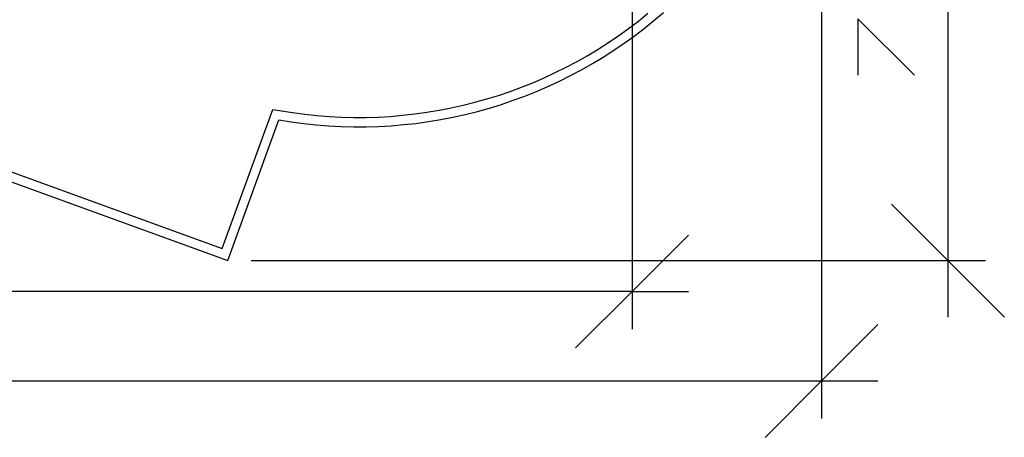
# Model space of a CAD drawing. Extents: x -16.9 to 10.9, y -11.3 to 10.7.
# Drawn here: x -0.7 to 9.7, y -10.2 to -5.8 of the extents above; entities that cross this region are included whole.
import ezdxf

# ---------------------------------------------------------------- set-up
doc = ezdxf.new("R2010")
doc.units = 0
doc.layers.get('0').update_dxf_attribs({"linetype": 'CONTINUOUS'})

msp = doc.modelspace()

# ---------------------------------------------------------------- linework, layer by layer
at = {"color": 1}
for p, q in [((9.152, 10.128), (9.152, -8.343)), ((7.814, -2.667), (7.814, -10.017)), ((9.152, -8.343), (8.555, -7.745)), ((1.774, -8.343), (9.55, -8.343)), ((9.75, -8.941), (9.152, -8.343)), ((9.152, -8.343), (9.152, -8.941)), ((8.411, -9.021), (7.814, -9.618)), ((-16.301, -9.618), (7.814, -9.618)), ((7.814, -9.618), (7.216, -10.216)), ((7.814, -9.618), (8.411, -9.618))]:
    msp.add_line(p, q, dxfattribs=at)
for p, q in [((5.807, -2.585), (5.807, -9.068)), ((5.874, -5.804), (5.975, -5.722)), ((6.039, -5.799), (6.14, -5.713)), ((5.771, -5.882), (5.874, -5.804)), ((5.936, -5.882), (6.039, -5.799)), ((8.797, -6.377), (8.199, -5.78)), ((8.199, -5.78), (8.199, -6.377)), ((5.666, -5.958), (5.771, -5.882)), ((5.83, -5.963), (5.936, -5.882)), ((5.449, -6.101), (5.558, -6.031)), ((5.558, -6.031), (5.666, -5.958)), ((5.613, -6.114), (5.723, -6.04)), ((5.723, -6.04), (5.83, -5.963)), ((5.338, -6.168), (5.449, -6.101)), ((5.502, -6.186), (5.613, -6.114)), ((5.11, -6.293), (5.225, -6.232)), ((5.225, -6.232), (5.338, -6.168)), ((5.273, -6.32), (5.388, -6.254)), ((5.388, -6.254), (5.502, -6.186)), ((4.877, -6.406), (4.994, -6.351)), ((4.994, -6.351), (5.11, -6.293)), ((5.156, -6.382), (5.273, -6.32)), ((4.637, -6.505), (4.757, -6.457)), ((4.757, -6.457), (4.877, -6.406)), ((4.917, -6.497), (5.038, -6.441)), ((5.038, -6.441), (5.156, -6.382)), ((4.392, -6.592), (4.515, -6.55)), ((4.515, -6.55), (4.637, -6.505)), ((4.673, -6.599), (4.796, -6.549)), ((4.796, -6.549), (4.917, -6.497)), ((4.018, -6.697), (4.143, -6.665)), ((4.143, -6.665), (4.268, -6.63)), ((4.268, -6.63), (4.392, -6.592)), ((4.423, -6.687), (4.549, -6.644)), ((4.549, -6.644), (4.673, -6.599)), ((-2.554, -6.752), (1.465, -8.215)), ((1.465, -8.215), (2.002, -6.74)), ((2.002, -6.74), (2.213, -6.774)), ((2.213, -6.774), (2.342, -6.791)), ((3.507, -6.789), (3.635, -6.771)), ((3.635, -6.771), (3.763, -6.749)), ((3.763, -6.749), (3.891, -6.725)), ((3.891, -6.725), (4.018, -6.697)), ((4.041, -6.794), (4.169, -6.762)), ((4.169, -6.762), (4.297, -6.726)), ((4.297, -6.726), (4.423, -6.687)), ((-2.572, -6.852), (1.525, -8.343)), ((1.525, -8.343), (2.068, -6.852)), ((2.068, -6.852), (2.199, -6.873)), ((2.199, -6.873), (2.33, -6.891)), ((2.342, -6.791), (2.471, -6.805)), ((2.471, -6.805), (2.6, -6.815)), ((2.6, -6.815), (2.73, -6.822)), ((2.73, -6.822), (2.86, -6.825)), ((2.86, -6.825), (2.989, -6.825)), ((2.989, -6.825), (3.119, -6.821)), ((3.119, -6.821), (3.249, -6.814)), ((3.249, -6.814), (3.378, -6.803)), ((3.378, -6.803), (3.507, -6.789)), ((3.519, -6.888), (3.65, -6.87)), ((3.65, -6.87), (3.781, -6.848)), ((3.781, -6.848), (3.911, -6.823)), ((3.911, -6.823), (4.041, -6.794)), ((2.33, -6.891), (2.462, -6.905)), ((2.462, -6.905), (2.594, -6.915)), ((2.594, -6.915), (2.726, -6.922)), ((2.726, -6.922), (2.858, -6.925)), ((2.858, -6.925), (2.991, -6.925)), ((2.991, -6.925), (3.123, -6.921)), ((3.123, -6.921), (3.256, -6.913)), ((3.256, -6.913), (3.388, -6.902)), ((3.388, -6.902), (3.519, -6.888)), ((6.405, -8.072), (5.807, -8.67)), ((5.807, -8.67), (-14.295, -8.67)), ((5.807, -8.67), (5.21, -9.267)), ((5.807, -8.67), (6.405, -8.67))]:
    msp.add_line(p, q)

doc.saveas('drawing.dxf')
